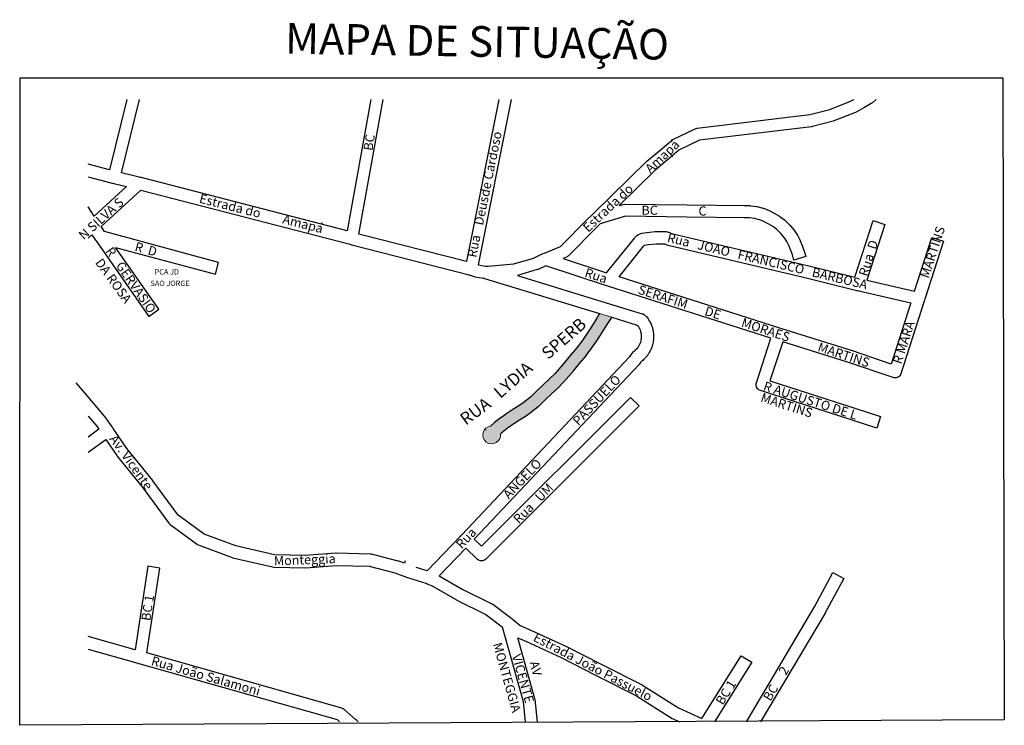
# Model space of a CAD drawing. Units: millimetres. Extents: x 8430 to 18837, y 7161 to 15229.
# Drawn here: x 9966 to 10352, y 8040 to 8316 of the extents above; entities that cross this region are included whole.
import ezdxf

# ---------------------------------------------------------------- set-up
doc = ezdxf.new("R2010")
doc.units = ezdxf.units.MM
for name, color, linetype in [('0QUADRA15', 7, 'Continuous'), ('15CONV', 7, 'Continuous'), ('3CONV', 7, 'Continuous'), ('QUATRO_PARTES', 7, 'Continuous')]:
    doc.layers.add(name, color=color, linetype=linetype)
doc.layers.add('REDEPROJ', color=7, linetype='Continuous', lineweight=9)
doc.styles.add('ARIAL', font='ARIAL.TTF')
doc.styles.add('CDL', font='romans.shx')

msp = doc.modelspace()

# ---------------------------------------------------------------- hatches: boundary and pattern name
at = {"layer": 'REDEPROJ'}
msp.add_hatch(color=7, dxfattribs=at).paths.add_polyline_path([(10192.396, 8190.176), (10193.764, 8192.351), (10195.111, 8194.412), (10196.41, 8196.551), (10197.952, 8198.912), (10198.045, 8199.062), (10198.204, 8199.362), (10193.47, 8200.826), (10192.336, 8199.062), (10191.055, 8197.001), (10189.711, 8194.901), (10188.412, 8192.84), (10186.606, 8190.212), (10184.428, 8187.326), (10181.953, 8184.362), (10179.679, 8181.701), (10175.887, 8177.276), (10173.835, 8175.251), (10171.369, 8172.851), (10168.777, 8170.451), (10166.377, 8168.126), (10163.446, 8165.876), (10161.763, 8164.712), (10159.456, 8163.212), (10157.119, 8161.676), (10154.572, 8159.878), (10152.163, 8158.001), (10152.052, 8157.926), (10150.715, 8156.748, 2.4544717), (10154.609, 8153.792), (10155.172, 8154.29), (10157.38, 8156.012), (10159.852, 8157.74), (10162.093, 8159.201), (10164.397, 8160.701), (10166.206, 8161.94), (10166.329, 8162.012), (10169.422, 8164.412), (10169.614, 8164.601), (10172.089, 8167.001), (10174.654, 8169.362), (10177.189, 8171.801), (10179.322, 8173.901), (10179.46, 8174.051), (10183.327, 8178.551), (10185.622, 8181.29), (10188.145, 8184.29), (10188.229, 8184.401), (10190.479, 8187.401)])

# ---------------------------------------------------------------- linework, layer by layer
at = {"layer": '0QUADRA15'}
for p, q in [((9998.029, 8234.951), (10013.647, 8249.162)), ((10013.647, 8249.162), (10095.145, 8228.09)), ((9999.406, 8232.926), (9998.029, 8234.951)), ((9993.004, 8230.353), (9994.456, 8231.69)), ((9994.456, 8231.69), (9995.629, 8229.962)), ((9995.629, 8229.962), (9995.86, 8229.626)), ((9995.86, 8229.626), (9995.977, 8229.44)), ((9995.977, 8229.44), (9996.088, 8229.29)), ((9996.088, 8229.29), (9996.331, 8228.951)), ((10044.079, 8220.851), (9999.406, 8232.926)), ((9996.331, 8228.951), (10016.764, 8199.74)), ((10003.696, 8226.776), (10042.822, 8216.201)), ((10020.694, 8202.512), (10003.696, 8226.776)), ((10095.145, 8228.09), (10095.544, 8227.976)), ((10095.544, 8227.976), (10095.772, 8227.901)), ((10095.772, 8227.901), (10095.952, 8227.862)), ((10095.952, 8227.862), (10096.348, 8227.751)), ((10096.348, 8227.751), (10142.278, 8215.94)), ((10042.822, 8216.201), (10044.079, 8220.851)), ((10142.278, 8215.94), (10142.443, 8215.901)), ((10142.443, 8215.901), (10142.68, 8215.826)), ((10142.68, 8215.826), (10144.231, 8215.34)), ((10144.231, 8215.34), (10144.594, 8215.262)), ((10144.594, 8215.262), (10147.921, 8214.701)), ((10147.921, 8214.701), (10148.206, 8214.662)), ((10148.206, 8214.662), (10148.323, 8214.626)), ((10148.323, 8214.626), (10193.47, 8200.826)), ((10016.764, 8199.74), (10020.694, 8202.512)), ((10192.336, 8199.062), (10191.055, 8197.001)), ((10193.47, 8200.826), (10192.336, 8199.062)), ((10196.41, 8196.551), (10197.952, 8198.912)), ((10197.952, 8198.912), (10198.045, 8199.062)), ((10198.045, 8199.062), (10198.204, 8199.362)), ((10198.204, 8199.362), (10208.23, 8196.29)), ((10189.711, 8194.901), (10188.412, 8192.84)), ((10191.055, 8197.001), (10189.711, 8194.901)), ((10195.111, 8194.412), (10196.41, 8196.551)), ((10208.23, 8196.29), (10208.521, 8195.99)), ((10208.521, 8195.99), (10208.647, 8195.762)), ((10208.647, 8195.762), (10208.911, 8195.24)), ((10208.911, 8195.24), (10208.98, 8195.126)), ((10208.98, 8195.126), (10209.202, 8194.826)), ((10209.202, 8194.826), (10209.31, 8194.526)), ((10209.31, 8194.526), (10209.394, 8194.34)), ((10188.412, 8192.84), (10186.606, 8190.212)), ((10192.396, 8190.176), (10193.764, 8192.351)), ((10193.764, 8192.351), (10195.111, 8194.412)), ((10209.394, 8194.34), (10209.454, 8194.112)), ((10209.454, 8194.112), (10209.511, 8193.926)), ((10209.511, 8193.926), (10209.547, 8193.74)), ((10209.547, 8193.74), (10209.598, 8193.551)), ((10209.598, 8193.551), (10209.673, 8193.29)), ((10209.673, 8193.29), (10209.688, 8193.101)), ((10209.688, 8193.101), (10209.727, 8192.84)), ((10209.727, 8190.812), (10209.688, 8190.551)), ((10209.727, 8192.84), (10209.769, 8192.612)), ((10209.763, 8190.962), (10209.727, 8190.812)), ((10209.778, 8191.151), (10209.763, 8190.962)), ((10209.769, 8192.612), (10209.769, 8192.426)), ((10209.769, 8192.426), (10209.781, 8192.162)), ((10209.802, 8191.34), (10209.778, 8191.151)), ((10209.781, 8192.162), (10209.802, 8192.012)), ((10209.802, 8192.012), (10209.802, 8191.34)), ((10184.428, 8187.326), (10181.953, 8184.362)), ((10186.606, 8190.212), (10184.428, 8187.326)), ((10188.229, 8184.401), (10190.479, 8187.401)), ((10190.479, 8187.401), (10192.396, 8190.176)), ((10207.747, 8186.762), (10207.453, 8186.462)), ((10207.948, 8186.912), (10207.747, 8186.762)), ((10208.053, 8187.062), (10207.948, 8186.912)), ((10208.263, 8187.362), (10208.053, 8187.062)), ((10208.56, 8187.662), (10208.263, 8187.362)), ((10208.689, 8187.89), (10208.56, 8187.662)), ((10208.746, 8188.001), (10208.689, 8187.89)), ((10208.821, 8188.19), (10208.746, 8188.001)), ((10208.911, 8188.412), (10208.821, 8188.19)), ((10209.061, 8188.712), (10208.911, 8188.412)), ((10209.13, 8188.826), (10209.061, 8188.712)), ((10209.328, 8189.126), (10209.13, 8188.826)), ((10209.454, 8189.54), (10209.328, 8189.126)), ((10209.598, 8190.026), (10209.454, 8189.54)), ((10209.673, 8190.362), (10209.598, 8190.026)), ((10209.688, 8190.551), (10209.673, 8190.362)), ((10205.23, 8183.912), (10139.398, 8114.162)), ((10181.953, 8184.362), (10179.679, 8181.701)), ((10185.622, 8181.29), (10188.145, 8184.29)), ((10188.145, 8184.29), (10188.229, 8184.401)), ((10205.521, 8184.512), (10205.23, 8183.912)), ((10205.794, 8184.926), (10205.521, 8184.512)), ((10206.031, 8185.226), (10205.794, 8184.926)), ((10206.364, 8185.562), (10206.031, 8185.226)), ((10206.706, 8185.79), (10206.364, 8185.562)), ((10207.087, 8186.162), (10206.706, 8185.79)), ((10207.372, 8186.351), (10207.087, 8186.162)), ((10207.453, 8186.462), (10207.372, 8186.351)), ((10179.679, 8181.701), (10175.887, 8177.276)), ((10183.327, 8178.551), (10185.622, 8181.29)), ((10173.835, 8175.251), (10171.369, 8172.851)), ((10175.887, 8177.276), (10173.835, 8175.251)), ((10179.46, 8174.051), (10183.327, 8178.551)), ((9992.395, 8168.801), (9988.231, 8173.751)), ((10171.369, 8172.851), (10168.777, 8170.451)), ((10174.654, 8169.362), (10177.189, 8171.801)), ((10177.189, 8171.801), (10179.322, 8173.901)), ((10179.322, 8173.901), (10179.46, 8174.051)), ((9992.662, 8168.462), (9992.395, 8168.801)), ((9992.935, 8168.162), (9992.662, 8168.462)), ((10000.069, 8159.801), (9992.935, 8168.162)), ((10166.377, 8168.126), (10163.446, 8165.876)), ((10168.777, 8170.451), (10166.377, 8168.126)), ((10172.089, 8167.001), (10174.654, 8169.362)), ((10161.763, 8164.712), (10159.456, 8163.212)), ((10163.446, 8165.876), (10161.763, 8164.712)), ((10166.329, 8162.012), (10169.422, 8164.412)), ((10169.422, 8164.412), (10169.614, 8164.601)), ((10169.614, 8164.601), (10172.089, 8167.001)), ((10000.213, 8159.576), (10000.069, 8159.801)), ((10154.473, 8159.801), (10152.163, 8158.001)), ((10154.569, 8159.876), (10154.473, 8159.801)), ((10157.119, 8161.676), (10154.569, 8159.876)), ((10159.456, 8163.212), (10157.119, 8161.676)), ((10162.093, 8159.201), (10164.397, 8160.701)), ((10164.397, 8160.701), (10166.206, 8161.94)), ((10166.206, 8161.94), (10166.329, 8162.012)), ((10002.127, 8156.801), (10000.213, 8159.576)), ((10002.361, 8156.462), (10002.127, 8156.801)), ((10002.511, 8156.276), (10002.361, 8156.462)), ((10002.604, 8156.126), (10002.511, 8156.276)), ((10002.829, 8155.79), (10002.604, 8156.126)), ((10152.052, 8157.926), (10150.715, 8156.748)), ((10152.163, 8158.001), (10152.052, 8157.926)), ((10155.172, 8154.29), (10157.38, 8156.012)), ((10157.38, 8156.012), (10159.852, 8157.74)), ((10159.852, 8157.74), (10162.093, 8159.201)), ((10008.088, 8147.951), (10002.829, 8155.79)), ((10148.989, 8155.226), (10148.92, 8155.151)), ((10154.586, 8153.771), (10155.172, 8154.29)), ((10018.279, 8135.426), (10008.088, 8147.951)), ((10018.354, 8135.351), (10018.279, 8135.426)), ((10028.272, 8121.851), (10018.354, 8135.351)), ((10038.412, 8114.462), (10028.272, 8121.851)), ((10050.919, 8109.812), (10038.412, 8114.462)), ((10138.828, 8113.562), (10125.835, 8100.062)), ((10139.11, 8113.862), (10138.828, 8113.562)), ((10139.215, 8113.976), (10139.11, 8113.862)), ((10139.398, 8114.162), (10139.215, 8113.976)), ((10066.072, 8106.326), (10050.919, 8109.812)), ((10078.096, 8106.026), (10066.072, 8106.326)), ((10090.012, 8106.926), (10078.096, 8106.026)), ((10090.246, 8106.926), (10090.012, 8106.926)), ((10103.536, 8106.626), (10090.246, 8106.926)), ((10104.079, 8106.551), (10103.536, 8106.626)), ((10114.552, 8103.851), (10104.079, 8106.551)), ((10114.765, 8103.776), (10114.552, 8103.851)), ((10116.964, 8102.99), (10114.765, 8103.776)), ((10117.198, 8103.926), (10116.964, 8102.99)), ((10125.835, 8100.062), (10121.527, 8101.412))]:
    msp.add_line(p, q, dxfattribs=at)
for points in [[(10008.13, 8284.708), (10001.353, 8257.151), (9993.004, 8259.333)], [(10103.753, 8284.708), (10094.464, 8233.19), (10014.223, 8253.962), (10013.827, 8254.076), (10013.602, 8254.151), (10013.419, 8254.19), (10013.014, 8254.301), (10006.003, 8255.99), (10013.066, 8284.708)], [(10141.246, 8221.19), (10099.123, 8231.99), (10108.628, 8284.708)], [(10301.83, 8284.708), (10300.387, 8283.362), (10299.946, 8283.062), (10297.306, 8281.526), (10294.069, 8279.726), (10293.772, 8279.576), (10285.312, 8276.276), (10285.039, 8276.201), (10276.879, 8274.101), (10276.57, 8274.026), (10232.68, 8268.701), (10224.556, 8264.801), (10220.923, 8261.69), (10215.16, 8256.926), (10201.102, 8243.162), (10202.623, 8243.612), (10203.346, 8243.726), (10227.739, 8243.426), (10250.131, 8243.126), (10252.339, 8243.126), (10252.648, 8243.09), (10254.961, 8242.79), (10255.285, 8242.751), (10257.472, 8242.151), (10257.646, 8242.076), (10259.323, 8241.476), (10259.671, 8241.326), (10261.873, 8240.126), (10264.036, 8238.926), (10264.279, 8238.776), (10265.929, 8237.576), (10266.244, 8237.276), (10267.981, 8235.476), (10268.053, 8235.401), (10269.646, 8233.601), (10269.88, 8233.301), (10271.02, 8231.501), (10271.137, 8231.312), (10272.037, 8229.512), (10272.13, 8229.29), (10272.943, 8227.19), (10272.979, 8227.076), (10273.594, 8225.24), (10274.248, 8223.14), (10269.664, 8221.712), (10269.019, 8223.776), (10268.443, 8225.501), (10267.693, 8227.451), (10266.898, 8229.026), (10265.923, 8230.562), (10264.495, 8232.212), (10262.938, 8233.826), (10261.573, 8234.801), (10259.548, 8235.926), (10257.529, 8237.012), (10256.119, 8237.54), (10254.178, 8238.062), (10252.186, 8238.326), (10250.119, 8238.326), (10227.679, 8238.626), (10203.661, 8238.926), (10193.698, 8235.926), (10192.513, 8234.801), (10181.203, 8223.44), (10181.044, 8223.29), (10180.702, 8223.062), (10180.42, 8222.912), (10179.178, 8222.39), (10196.227, 8216.84), (10207.21, 8230.526), (10207.42, 8230.751), (10208.047, 8231.351), (10208.68, 8231.801), (10209.313, 8232.101), (10209.988, 8232.29), (10212.028, 8232.59), (10212.148, 8232.626), (10215.298, 8232.926), (10215.529, 8232.926), (10219.579, 8232.926), (10219.996, 8232.89), (10220.398, 8232.776), (10220.611, 8232.701), (10221.643, 8232.212), (10274.995, 8219.651), (10293.538, 8215.04), (10300.723, 8237.276), (10305.289, 8235.776), (10298.236, 8213.951), (10316.953, 8209.64), (10323.643, 8230.64), (10328.215, 8229.212), (10320.961, 8206.412), (10320.835, 8206.001), (10320.706, 8205.626), (10311.562, 8177.201), (10311.385, 8176.826), (10311.145, 8176.49), (10310.848, 8176.19), (10310.506, 8175.962), (10310.128, 8175.776), (10309.723, 8175.662), (10309.306, 8175.626), (10308.889, 8175.662), (10308.544, 8175.74), (10290.688, 8181.74), (10265.227, 8189.726), (10260.256, 8174.462), (10293.493, 8163.812), (10303.63, 8160.512), (10302.148, 8155.94), (10292.014, 8159.24), (10256.497, 8170.64), (10256.029, 8170.862), (10255.687, 8171.09), (10255.393, 8171.39), (10255.153, 8171.726), (10254.973, 8172.101), (10254.865, 8172.512), (10254.829, 8172.926), (10254.865, 8173.34), (10254.946, 8173.676), (10260.646, 8191.19), (10196.623, 8211.626), (10196.32, 8211.74), (10195.828, 8211.89), (10172.398, 8219.54), (10169.38, 8218.151), (10169.047, 8218.04), (10161.211, 8215.712), (10197.796, 8204.501), (10198.186, 8204.39), (10198.465, 8204.312), (10198.588, 8204.276), (10198.987, 8204.162), (10210.096, 8200.79), (10210.498, 8200.676), (10210.879, 8200.49), (10211.221, 8200.262), (10211.515, 8199.962), (10211.677, 8199.74), (10211.794, 8199.662), (10212.088, 8199.362), (10212.313, 8199.062), (10212.493, 8198.762), (10212.577, 8198.612), (10212.688, 8198.39), (10212.82, 8198.162), (10212.922, 8197.976), (10213.015, 8197.862), (10213.255, 8197.526), (10213.327, 8197.412), (10213.477, 8197.112), (10213.63, 8196.701), (10213.687, 8196.512), (10213.777, 8196.29), (10213.894, 8195.99), (10213.948, 8195.84), (10214.053, 8195.501), (10214.143, 8195.201), (10214.194, 8195.012), (10214.23, 8194.826), (10214.293, 8194.601), (10214.344, 8194.412), (10214.404, 8194.112), (10214.443, 8193.851), (10214.455, 8193.662), (10214.494, 8193.512), (10214.53, 8193.251), (10214.56, 8192.951), (10214.569, 8192.726), (10214.569, 8192.54), (10214.587, 8192.39), (10214.602, 8192.126), (10214.602, 8191.226), (10214.587, 8190.962), (10214.554, 8190.701), (10214.53, 8190.401), (10214.494, 8190.14), (10214.455, 8189.99), (10214.443, 8189.801), (10214.404, 8189.54), (10214.281, 8188.94), (10214.23, 8188.751), (10214.044, 8188.112), (10213.954, 8187.812), (10213.87, 8187.551), (10213.804, 8187.362), (10213.672, 8187.026), (10213.552, 8186.726), (10213.405, 8186.426), (10213.123, 8186.051), (10213.087, 8185.94), (10212.937, 8185.64), (10212.838, 8185.49), (10212.706, 8185.262), (10212.604, 8185.04), (10212.52, 8184.89), (10212.343, 8184.59), (10212.115, 8184.29), (10211.821, 8183.99), (10211.677, 8183.84), (10211.479, 8183.576), (10211.338, 8183.39), (10211.044, 8183.09), (10210.819, 8182.94), (10210.705, 8182.79), (10210.411, 8182.49), (10209.988, 8182.19), (10209.694, 8181.89), (10209.523, 8181.776), (10209.364, 8181.44), (10208.962, 8180.876), (10144.321, 8112.401), (10147.129, 8109.701), (10205.554, 8168.012), (10208.947, 8164.64), (10148.854, 8104.64), (10148.698, 8104.49), (10148.356, 8104.262), (10147.978, 8104.076), (10147.573, 8103.962), (10147.156, 8103.926), (10146.739, 8103.962), (10146.337, 8104.076), (10145.956, 8104.262), (10145.614, 8104.49), (10145.488, 8104.601), (10141.006, 8108.951), (10130.56, 8098.076), (10139.647, 8092.862), (10151.188, 8087.162), (10151.572, 8086.94), (10158.514, 8081.726), (10158.844, 8081.462), (10159.171, 8081.201), (10162.306, 8078.69), (10166.827, 8076.701), (10180.498, 8070.362), (10194.022, 8063.462), (10210.129, 8055.362), (10210.336, 8055.251), (10224.385, 8046.326), (10233.589, 8042.162), (10249.015, 8066.801), (10253.086, 8064.251), (10238.485, 8040.934)], [(10153.957, 8284.708), (10141.246, 8221.19)], [(10158.856, 8284.708), (10145.893, 8219.876), (10148.755, 8219.426), (10148.878, 8219.426), (10149.127, 8219.426), (10149.814, 8219.426), (10159.819, 8220.29), (10167.514, 8222.576), (10170.655, 8224.04), (10171.03, 8224.226), (10171.231, 8224.301), (10171.804, 8224.526), (10178.137, 8227.151), (10189.138, 8238.212), (10190.293, 8239.301), (10190.581, 8239.562), (10190.77, 8239.751), (10190.881, 8239.862), (10191.169, 8240.162), (10211.872, 8260.451), (10212.022, 8260.562), (10217.827, 8265.362), (10221.685, 8268.662), (10222.204, 8269.001), (10230.964, 8273.201), (10231.711, 8273.426), (10275.835, 8278.79), (10283.704, 8280.812), (10291.879, 8284.001), (10293.142, 8284.708)], [(9993.004, 8254.404), (10001.878, 8252.09), (10002.277, 8251.976), (10002.535, 8251.901), (10002.685, 8251.862), (10003.087, 8251.751), (10008.055, 8250.551), (9995.365, 8239.001), (9993.004, 8242.695)], [(10307.764, 8181.062), (10292.194, 8186.312), (10264.903, 8194.862), (10264.405, 8195.012), (10264.102, 8195.126), (10201.105, 8215.262), (10210.852, 8227.412), (10211.065, 8227.601), (10212.67, 8227.826), (10215.643, 8228.126), (10219.036, 8228.126), (10219.81, 8227.751), (10220.293, 8227.601), (10273.855, 8215.001), (10294.363, 8209.901), (10294.606, 8209.862), (10294.93, 8209.79), (10295.131, 8209.751), (10315.489, 8205.101), (10307.764, 8181.062)], [(9993.004, 8160.661), (9996.331, 8156.762), (9997.21, 8155.49), (9993.004, 8152.446)], [(9993.004, 8146.511), (9999.913, 8151.512), (10004.164, 8145.176), (10004.296, 8145.026), (10014.52, 8132.462), (10024.621, 8118.701), (10025.146, 8118.176), (10035.856, 8110.376), (10036.435, 8110.076), (10049.395, 8105.276), (10049.686, 8105.201), (10065.223, 8101.601), (10065.712, 8101.526), (10078.102, 8101.226), (10078.336, 8101.226), (10090.252, 8102.126), (10103.146, 8101.826), (10113.244, 8099.24), (10117.714, 8097.626), (10118.206, 8097.44), (10118.506, 8097.326), (10125.295, 8095.19), (10125.673, 8095.076), (10126.078, 8094.89), (10127.512, 8094.29), (10137.322, 8088.626), (10137.46, 8088.59), (10148.869, 8082.962), (10155.22, 8078.162), (10163.455, 8048.876), (10164.308, 8040.934)], [(10098.825, 8040.934), (10098.406, 8041.301), (10098.136, 8041.526), (10097.788, 8041.826), (10093.33, 8045.726), (10092.952, 8045.99), (10092.571, 8046.176), (10092.403, 8046.251), (10015.996, 8067.89), (10021.102, 8101.151), (10016.356, 8101.901), (10011.343, 8069.162), (9993.004, 8074.308)], [(10250.983, 8040.934), (10277.698, 8085.926), (10284.937, 8099.351), (10289.164, 8097.101), (10281.904, 8083.601), (10281.853, 8083.49), (10256.58, 8040.934)], [(10169.134, 8040.934), (10168.204, 8049.59), (10168.129, 8049.962), (10161.421, 8073.851), (10164.829, 8072.351), (10178.356, 8066.051), (10191.847, 8059.19), (10207.864, 8051.126), (10221.955, 8042.201), (10222.252, 8042.051), (10224.722, 8040.934)], [(9993.004, 8069.305), (10012.477, 8063.84), (10012.654, 8063.801), (10012.873, 8063.726), (10090.579, 8041.751), (10091.514, 8040.934)]]:
    msp.add_lwpolyline(points, dxfattribs=at)
at = {"layer": 'QUATRO_PARTES', "color": 7}
msp.add_lwpolyline([(9966.35, 8293.232), (10351.565, 8293.232), (10352.111, 8041.692), (9966.126, 8039.54)], close=True, dxfattribs=at)
at = {"layer": 'REDEPROJ', "color": 7}
msp.add_line((10193.47, 8200.826), (10198.204, 8199.362), dxfattribs=at)
msp.add_arc((10151.149, 8153.277), 3.498, 97.12459, 8.4568, dxfattribs=at)

# ---------------------------------------------------------------- texts
at = {"layer": '15CONV', "linetype": 'Continuous'}
for s, height, rotation, style, p in [('MAPA DE SITUAÇÃO', 12, 359.09159, 'ARIAL', (10070.114, 8302.653)), ('Deusde Cardoso', 3.6, 78.47, 'CDL', (10147.712, 8235.171)), ('BC', 3.6, 80.78, 'CDL', (10104.385, 8264.438)), ('Amapá', 3.6, 43.1793, 'CDL', (10213.38, 8255.602)), ('Estrada do ', 3.6, 43.1793, 'CDL', (10188.962, 8232.457)), ('N SILVA S', 3.6, 41.96, 'CDL', (9991.222, 8229.488)), ('Estrada do ', 3.6, 345.82, 'CDL', (10036.246, 8244.312)), ('Amapá', 3.6, 345.82, 'CDL', (10068.907, 8236.235)), ('MARTINS', 3.6, 71.95, 'CDL', (10322.452, 8214.368)), ('Rua ', 3.6, 78.94, 'CDL', (10145.099, 8222.565)), ('Rua   JOAO   FRANCISCO   BARBOSA', 3.6, 346.58, 'CDL', (10219.715, 8228.959)), ('Rua  D', 3.6, 72.42, 'CDL', (10298.368, 8215.144)), ('R', 3.6, 305.19, 'CDL', (9999.586, 8225.288)), ('R  D', 3.6, 344.54, 'CDL', (10010.959, 8225.492)), ('DA ROSA', 3.6, 305.91, 'CDL', (9995.548, 8220.77)), ('GERVASIO', 3.6, 304.76, 'CDL', (10003.627, 8219.6)), ('Rua', 3.6, 342.26, 'CDL', (10187.32, 8215.313)), ('SERAFIM', 3.6, 342.33, 'CDL', (10208.233, 8208.71)), ('DE', 3.6, 342.44, 'CDL', (10234.336, 8200.31)), ('SPERB', 4.8, 41.04, 'ARIAL', (10173.308, 8182.612)), ('MORAES', 3.6, 341.83, 'CDL', (10248.718, 8195.816)), ('R MARA', 3.6, 71.73, 'CDL', (10311.676, 8180.762)), ('MARTINS', 3.6, 341.99, 'CDL', (10278.661, 8186.213)), ('LYDIA', 4.8, 41.04, 'ARIAL', (10154.524, 8167.328)), ('PASSUELO', 3.6, 46.78, 'CDL', (10185.19, 8156.693)), ('R AUGUSTO DE L', 3.6, 342.2, 'CDL', (10257.34, 8170.913)), ('MARTINS', 3.6, 342.24, 'CDL', (10256.29, 8166.413)), ('RUA', 4.8, 36.30032, 'ARIAL', (10140.995, 8156.867)), ('Av. Vicente', 3.6, 305.64937, 'CDL', (10001.098, 8151.684)), ('ANGELO', 3.6, 46.58, 'CDL', (10157.887, 8127.89)), ('Rua   UM', 3.6, 45.14, 'CDL', (10161.754, 8118.257)), ('Rua', 3.6, 46.45, 'CDL', (10139.374, 8108.387)), ('Monteggia', 3.6, 2.25, 'CDL', (10065.874, 8102.126)), ('BC 1', 3.6, 81.23, 'CDL', (10017.298, 8080.253)), ('Estrada João Passuelo', 3.6, 332.4, 'CDL', (10167.11, 8072.816)), ('MONTEGGIA', 3.6, 285.8, 'CDL', (10151.58, 8071.361)), ('VICENTE', 3.6, 285.8, 'CDL', (10159.018, 8066.837)), ('Rua João Salamoni', 3.6, 344.05, 'CDL', (10017.399, 8063.219)), ('AV', 3.6, 285.37, 'CDL', (10165.972, 8064.149)), ('BC     2', 3.6, 59.19, 'CDL', (10260.424, 8048.705)), ('BC 1', 3.6, 57.88, 'CDL', (10241.743, 8047.169))]:
    msp.add_text(s, height=height, rotation=rotation, dxfattribs=dict(at, style=style)).set_placement(p)
at = {"layer": '15CONV', "linetype": 'Continuous', "style": 'CDL'}
for s, p in [('BC', (10209.889, 8239.526)), ('C', (10232.206, 8239.226))]:
    msp.add_text(s, height=3.6, dxfattribs=at).set_placement(p)
at = {"layer": '3CONV', "linetype": 'Continuous', "style": 'CDL'}
for s, p in [('PCA JD', (10019.029, 8216.126)), ('SAO JORGE', (10017.406, 8211.626))]:
    msp.add_text(s, height=2.1, dxfattribs=at).set_placement(p)

doc.saveas('drawing.dxf')
